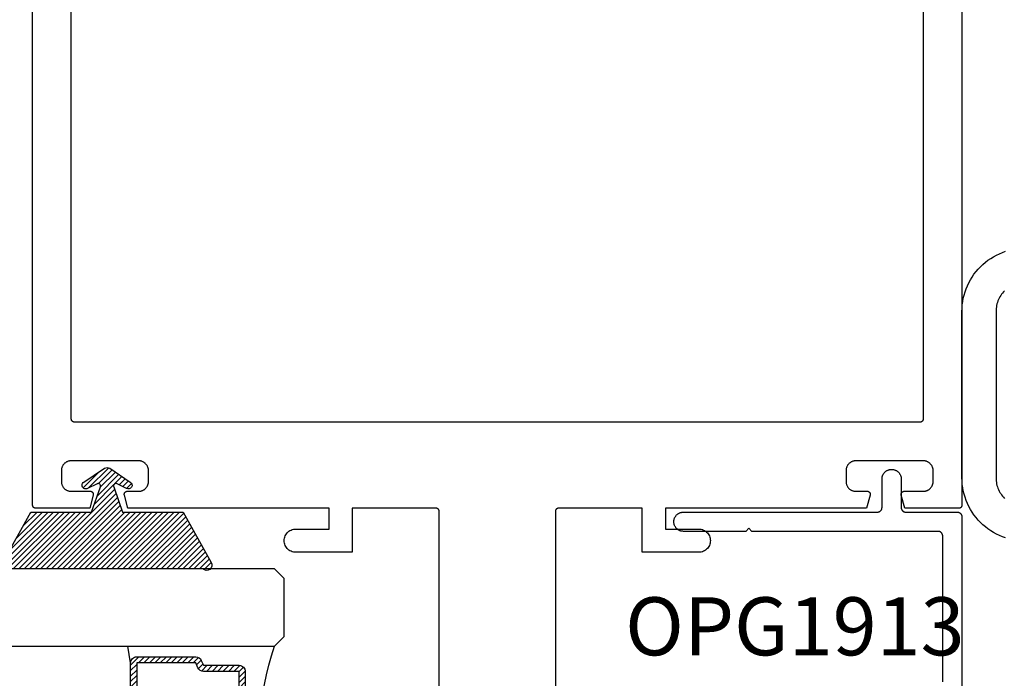
# Model space of a CAD drawing. Units: inches. Extents: x 0 to 146, y 0 to 43.
# Drawn here: x 116 to 119, y 13 to 15 of the extents above; entities that cross this region are included whole.
import ezdxf

# ---------------------------------------------------------------- set-up
doc = ezdxf.new("R2010")
doc.units = ezdxf.units.IN
doc.header["$LTSCALE"] = 0.5
doc.header["$MEASUREMENT"] = 0
for name, color, linetype in [('Arcadia-Profile', 6, 'Continuous'), ('Arcadia-Shade', 8, 'Continuous'), ('Arcadia-Text', 3, 'Continuous')]:
    doc.layers.add(name, color=color, linetype=linetype)
doc.styles.get("Standard").update_dxf_attribs({"font": 'ARIALN.TTF'})

# ---------------------------------------------------------------- blocks, each defined once
blk = doc.blocks.new('OPG1985')
at = {"layer": 'Arcadia-Shade'}
h = blk.add_hatch(dxfattribs=at)
h.set_pattern_fill('ANSI31', color=256, scale=0.1, style=0)
edge = h.paths.add_edge_path()
edge.add_line((0.2776, 0.282), (0.2625, 0.2514))
edge.add_arc((0.2728, 0.2454), 0.012, 149.9342, 329.9342)
edge.add_line((0.2832, 0.2394), (0.3274, 0.3054))
edge.add_arc((0.3144, 0.3141), 0.0156, 326.1593, 393.8407)
edge.add_line((0.3274, 0.3228), (0.2832, 0.3888))
edge.add_arc((0.2728, 0.3828), 0.012, 30.066, 210.066)
edge.add_line((0.2625, 0.3768), (0.2776, 0.3462))
edge.add_arc((0.2706, 0.3427), 0.00781, -109.3531, 26.2913, ccw=False)
edge.add_line((0.268, 0.3354), (0.1862, 0.3641))
edge.add_line((0.1862, 0.3641), (0.1862, 0.5601))
edge.add_line((0.1862, 0.5601), (0.0237, 0.6506))
edge.add_arc((0.0152, 0.6355), 0.0174, 60.8849, 225.4024)
edge.add_line((0.003, 0.6231), (0.003, 0.0051))
edge.add_arc((0.0152, -0.0073), 0.0174, 134.5976, 299.1151)
edge.add_line((0.0237, -0.0225), (0.1862, 0.0681))
edge.add_line((0.1862, 0.0681), (0.1862, 0.2641))
edge.add_line((0.1862, 0.2641), (0.268, 0.2928))
edge.add_arc((0.2706, 0.2854), 0.00781, -26.2913, 109.3532, ccw=False)
at = {"layer": 'Arcadia-Profile'}
blk.add_lwpolyline([(0.2776, 0.282), (0.2625, 0.2514, 1), (0.2832, 0.2394), (0.3274, 0.3054, 0.304211), (0.3274, 0.3228), (0.2832, 0.3888, 1), (0.2625, 0.3768), (0.2776, 0.3462, -0.672253), (0.268, 0.3354), (0.1862, 0.3641), (0.1862, 0.5601), (0.0237, 0.6506, 0.873259), (0.003, 0.6231), (0.003, 0.0051, 0.873259), (0.0237, -0.0225), (0.1862, 0.0681), (0.1862, 0.2641), (0.268, 0.2928, -0.672254)], format="xyb", close=True, dxfattribs=at)
blk = doc.blocks.new('*U44')
at = {"layer": 'Arcadia-Shade', "lineweight": -3}
h = blk.add_hatch(dxfattribs=at)
h.set_pattern_fill('ANSI31', color=256, scale=0.1, style=0)
h.set_pattern_definition([(45, (-12.490091, -10.793534), (-0.008838835, 0.008838835), [])])
edge = h.paths.add_edge_path()
edge.add_line((0.499, 0.4286), (0.523, 0.4286))
edge.add_arc((0.523, 0.4482), 0.0197, 270, 360)
edge.add_line((0.5427, 0.4482), (0.5427, 0.4732))
edge.add_line((0.5427, 0.4732), (0.523, 0.4732))
edge.add_line((0.523, 0.4732), (0.523, 0.4482))
edge.add_line((0.523, 0.4482), (0.499, 0.4482))
edge.add_line((0.499, 0.4482), (0.499, 0.4763))
edge.add_arc((0.4793, 0.4763), 0.0197, 360, 450)
edge.add_line((0.4793, 0.496), (0.3036, 0.496))
edge.add_arc((0.3036, 0.4763), 0.0197, 90, 180)
edge.add_line((0.284, 0.4763), (0.284, 0.2858))
edge.add_arc((0.3036, 0.2858), 0.0197, 180, 245.4529)
edge.add_line((0.2955, 0.2679), (0.3114, 0.2606))
edge.add_line((0.3114, 0.2606), (0.3114, 0.1457))
edge.add_arc((0.3311, 0.1457), 0.0197, 180, 270)
edge.add_line((0.3311, 0.126), (0.6689, 0.126))
edge.add_arc((0.6689, 0.1457), 0.0197, 270, 360)
edge.add_line((0.6886, 0.1457), (0.6886, 0.2606))
edge.add_line((0.6886, 0.2606), (0.7045, 0.2679))
edge.add_arc((0.6964, 0.2858), 0.0197, 294.5471, 360)
edge.add_line((0.716, 0.2858), (0.716, 0.4763))
edge.add_arc((0.6964, 0.4763), 0.0197, 0, 90)
edge.add_line((0.6964, 0.496), (0.5207, 0.496))
edge.add_arc((0.5207, 0.4763), 0.0197, 90, 180)
edge.add_line((0.501, 0.4763), (0.501, 0.4522))
edge.add_line((0.501, 0.4522), (0.5207, 0.4522))
edge.add_line((0.5207, 0.4522), (0.5207, 0.4763))
edge.add_line((0.5207, 0.4763), (0.6964, 0.4763))
edge.add_line((0.6964, 0.4763), (0.6964, 0.2858))
edge.add_line((0.6964, 0.2858), (0.6804, 0.2786))
edge.add_arc((0.6886, 0.2606), 0.0197, 114.5471, 180)
edge.add_line((0.6689, 0.2606), (0.6689, 0.1457))
edge.add_line((0.6689, 0.1457), (0.3311, 0.1457))
edge.add_line((0.3311, 0.1457), (0.3311, 0.2606))
edge.add_arc((0.3114, 0.2606), 0.0197, 0, 65.4529)
edge.add_line((0.3196, 0.2786), (0.3036, 0.2858))
edge.add_line((0.3036, 0.2858), (0.3036, 0.4763))
edge.add_line((0.3036, 0.4763), (0.4793, 0.4763))
edge.add_line((0.4793, 0.4763), (0.4793, 0.4482))
edge.add_arc((0.499, 0.4482), 0.0197, 180, 270)
at = {"layer": 'Arcadia-Profile'}
for p, q in [((0, 0.0312), (0, 1.2575)), ((0.25, 1.2575), (0.25, 0.0312)), ((0.75, 0.0312), (0.75, 1.2575)), ((1, 1.2575), (1, 0.0312)), ((0.3036, 0.496), (0.25, 0.5054)), ((0.6964, 0.496), (0.75, 0.5054)), ((0.708, 0.27), (0.7122, 0.2742)), ((0.0312, 0), (0, 0.0312)), ((0.0312, 0), (0, 0.0312)), ((0.0312, 0), (0, 0.0312)), ((0.0312, 0), (0, 0.0312)), ((0.0312, 0), (0, 0.0312)), ((0.2188, 0), (0.0312, 0)), ((0.2188, 0), (0.0312, 0)), ((0.25, 0.0312), (0.2188, 0)), ((0.25, 0.0312), (0.2188, 0)), ((0.7812, 0), (0.75, 0.0312)), ((0.9688, 0), (0.7812, 0)), ((1, 0.0312), (0.9688, 0))]:
    blk.add_line(p, q, dxfattribs=at)
blk.add_lwpolyline([(0.499, 0.4286), (0.523, 0.4286, 0.414214), (0.5427, 0.4482), (0.5427, 0.4732), (0.523, 0.4732), (0.523, 0.4482), (0.499, 0.4482), (0.499, 0.4763, 0.414214), (0.4793, 0.496), (0.3036, 0.496, 0.414214), (0.284, 0.4763), (0.284, 0.2858, 0.293619), (0.2955, 0.2679), (0.3114, 0.2606), (0.3114, 0.1457, 0.414214), (0.3311, 0.126), (0.6689, 0.126, 0.414214), (0.6886, 0.1457), (0.6886, 0.2606), (0.7045, 0.2679, 0.293619), (0.716, 0.2858), (0.716, 0.4763, 0.414214), (0.6964, 0.496), (0.5207, 0.496, 0.414214), (0.501, 0.4763), (0.501, 0.4522), (0.5207, 0.4522), (0.5207, 0.4763), (0.6964, 0.4763), (0.6964, 0.2858), (0.6804, 0.2786, 0.293619), (0.6689, 0.2606), (0.6689, 0.1457), (0.3311, 0.1457), (0.3311, 0.2606, 0.293619), (0.3196, 0.2786), (0.3036, 0.2858), (0.3036, 0.4763), (0.4793, 0.4763), (0.4793, 0.4482, 0.414214)], format="xyb", close=True, dxfattribs=at)
blk.add_arc((0.5, -0.6625), 0.7374, 70.1835, 109.8165, dxfattribs=at)

msp = doc.modelspace()

# ---------------------------------------------------------------- linework, layer by layer
at = {"layer": 'Arcadia-Profile'}
for points in [[(117.00573, 12.62243), (117.00573, 13.79843), (117.00571, 13.79895), (117.00567, 13.79947), (117.0056, 13.79999), (117.00551, 13.80051), (117.00539, 13.80102), (117.00524, 13.80152), (117.00506, 13.80201), (117.00486, 13.8025), (117.00464, 13.80297), (117.00439, 13.80343), (117.00411, 13.80388), (117.00382, 13.80431), (117.0035, 13.80472), (117.00316, 13.80512), (117.0028, 13.8055), (117.00242, 13.80586), (117.00202, 13.8062), (117.00161, 13.80652), (117.00117, 13.80682), (117.00073, 13.80709), (117.00027, 13.80734), (116.99979, 13.80756), (116.99931, 13.80777), (116.99882, 13.80794), (116.99832, 13.80809), (116.99781, 13.80821), (116.99729, 13.80831), (116.99677, 13.80837), (116.99625, 13.80842), (116.99573, 13.80843), (116.7252, 13.80843), (116.7252, 13.66642), (116.54273, 13.66642), (116.53881, 13.66663), (116.53493, 13.66724), (116.53114, 13.66826), (116.52748, 13.66967), (116.52398, 13.67145), (116.52069, 13.67359), (116.51764, 13.67606), (116.51486, 13.67883), (116.51239, 13.68188), (116.51025, 13.68517), (116.50847, 13.68867), (116.50706, 13.69234), (116.50605, 13.69613), (116.50543, 13.7), (116.50523, 13.70392), (116.50543, 13.70784), (116.50605, 13.71172), (116.50706, 13.71551), (116.50847, 13.71918), (116.51025, 13.72268), (116.51239, 13.72597), (116.51486, 13.72902), (116.51764, 13.73179), (116.52069, 13.73426), (116.52398, 13.7364), (116.52748, 13.73818), (116.53114, 13.73959), (116.53493, 13.74061), (116.53881, 13.74122), (116.54273, 13.74143), (116.6502, 13.74143), (116.6502, 13.80843), (116.00093, 13.80843), (115.98957, 13.85084), (115.98943, 13.85144), (115.98932, 13.85204), (115.98926, 13.85264), (115.98923, 13.85325), (115.98924, 13.85387), (115.98928, 13.85447), (115.98936, 13.85508), (115.98948, 13.85568), (115.98964, 13.85627), (115.98983, 13.85685), (115.99006, 13.85742), (115.99032, 13.85797), (115.99061, 13.8585), (115.99094, 13.85902), (115.99129, 13.85952), (115.99168, 13.85999), (115.99209, 13.86044), (115.99254, 13.86086), (115.993, 13.86126), (115.99349, 13.86162), (115.994, 13.86196), (115.99453, 13.86226), (115.99508, 13.86253), (115.99564, 13.86277), (115.99622, 13.86297), (115.99681, 13.86313), (115.9974, 13.86326), (115.99801, 13.86335), (115.99862, 13.86341), (115.99923, 13.86343), (116.03623, 13.86343), (116.03785, 13.86347), (116.03947, 13.8636), (116.04108, 13.86381), (116.04267, 13.86411), (116.04425, 13.86449), (116.04581, 13.86495), (116.04734, 13.86549), (116.04884, 13.86611), (116.0503, 13.86681), (116.05173, 13.86758), (116.05311, 13.86843), (116.05445, 13.86935), (116.05574, 13.87034), (116.05697, 13.87139), (116.05815, 13.87251), (116.05926, 13.87369), (116.06032, 13.87492), (116.06131, 13.87621), (116.06223, 13.87755), (116.06307, 13.87893), (116.06385, 13.88036), (116.06455, 13.88182), (116.06517, 13.88332), (116.06571, 13.88485), (116.06617, 13.88641), (116.06655, 13.88798), (116.06685, 13.88958), (116.06706, 13.89119), (116.06718, 13.89281), (116.06723, 13.89443), (116.06723, 13.93043), (116.06718, 13.93205), (116.06706, 13.93367), (116.06685, 13.93528), (116.06655, 13.93687), (116.06617, 13.93845), (116.06571, 13.94001), (116.06517, 13.94154), (116.06455, 13.94304), (116.06385, 13.9445), (116.06307, 13.94593), (116.06223, 13.94731), (116.06131, 13.94865), (116.06032, 13.94994), (116.05926, 13.95117), (116.05815, 13.95235), (116.05697, 13.95347), (116.05574, 13.95452), (116.05445, 13.95551), (116.05311, 13.95643), (116.05173, 13.95728), (116.0503, 13.95805), (116.04884, 13.95875), (116.04734, 13.95937), (116.04581, 13.95991), (116.04425, 13.96037), (116.04267, 13.96075), (116.04108, 13.96105), (116.03947, 13.96126), (116.03785, 13.96139), (116.03623, 13.96143), (115.81723, 13.96143), (115.8156, 13.96139), (115.81399, 13.96126), (115.81238, 13.96105), (115.81078, 13.96075), (115.8092, 13.96037), (115.80765, 13.95991), (115.80612, 13.95937), (115.80462, 13.95875), (115.80315, 13.95805), (115.80173, 13.95728), (115.80034, 13.95643), (115.79901, 13.95551), (115.79772, 13.95452), (115.79648, 13.95347), (115.79531, 13.95235), (115.79419, 13.95117), (115.79314, 13.94994), (115.79215, 13.94865), (115.79123, 13.94731), (115.79038, 13.94593), (115.78961, 13.9445), (115.78891, 13.94304), (115.78829, 13.94154), (115.78774, 13.94001), (115.78728, 13.93845), (115.7869, 13.93687), (115.78661, 13.93528), (115.7864, 13.93367), (115.78627, 13.93205), (115.78623, 13.93043), (115.78623, 13.89443), (115.78627, 13.89281), (115.7864, 13.89119), (115.78661, 13.88958), (115.7869, 13.88798), (115.78728, 13.88641), (115.78774, 13.88485), (115.78829, 13.88332), (115.78891, 13.88182), (115.78961, 13.88036), (115.79038, 13.87893), (115.79123, 13.87755), (115.79215, 13.87621), (115.79314, 13.87492), (115.79419, 13.87369), (115.79531, 13.87251), (115.79648, 13.87139), (115.79772, 13.87034), (115.79901, 13.86935), (115.80034, 13.86843), (115.80173, 13.86758), (115.80315, 13.86681), (115.80462, 13.86611), (115.80612, 13.86549), (115.80765, 13.86495), (115.8092, 13.86449), (115.81078, 13.86411), (115.81238, 13.86381), (115.81399, 13.8636), (115.8156, 13.86347), (115.81723, 13.86343), (115.87923, 13.86343), (115.87984, 13.86341), (115.88045, 13.86335), (115.88105, 13.86326), (115.88165, 13.86313), (115.88223, 13.86297), (115.88281, 13.86277), (115.88337, 13.86253), (115.88392, 13.86226), (115.88445, 13.86196), (115.88496, 13.86162), (115.88545, 13.86126), (115.88592, 13.86086), (115.88636, 13.86044), (115.88677, 13.85999), (115.88716, 13.85952), (115.88752, 13.85902), (115.88784, 13.8585), (115.88814, 13.85797), (115.8884, 13.85742), (115.88862, 13.85685), (115.88882, 13.85627), (115.88897, 13.85568), (115.88909, 13.85508), (115.88917, 13.85447), (115.88922, 13.85387), (115.88923, 13.85325), (115.8892, 13.85264), (115.88913, 13.85204), (115.88903, 13.85144), (115.88889, 13.85084), (115.87752, 13.80843), (115.70323, 13.80843), (115.7027, 13.80844), (115.70218, 13.80848), (115.70166, 13.80855), (115.70115, 13.80865), (115.70064, 13.80877), (115.70014, 13.80892), (115.69964, 13.80909), (115.69916, 13.80929), (115.69869, 13.80952), (115.69823, 13.80977), (115.69778, 13.81004), (115.69735, 13.81034), (115.69693, 13.81066), (115.69654, 13.811), (115.69616, 13.81136), (115.6958, 13.81174), (115.69546, 13.81214), (115.69514, 13.81255), (115.69484, 13.81298), (115.69457, 13.81343), (115.69432, 13.81389), (115.69409, 13.81436), (115.69389, 13.81485), (115.69372, 13.81534), (115.69357, 13.81584), (115.69345, 13.81635), (115.69335, 13.81687), (115.69328, 13.81738), (115.69324, 13.81791), (115.69323, 13.81843), (115.69323, 18.92343)], [(118.69323, 18.93343), (118.69323, 13.81843), (118.69321, 13.81791), (118.69317, 13.81738), (118.6931, 13.81687), (118.69301, 13.81635), (118.69289, 13.81584), (118.69274, 13.81534), (118.69256, 13.81485), (118.69236, 13.81436), (118.69214, 13.81389), (118.69189, 13.81343), (118.69161, 13.81298), (118.69132, 13.81255), (118.691, 13.81214), (118.69066, 13.81174), (118.6903, 13.81136), (118.68992, 13.811), (118.68952, 13.81066), (118.68911, 13.81034), (118.68867, 13.81004), (118.68823, 13.80977), (118.68777, 13.80952), (118.68729, 13.80929), (118.68681, 13.80909), (118.68632, 13.80892), (118.68582, 13.80877), (118.68531, 13.80865), (118.68479, 13.80855), (118.68427, 13.80848), (118.68375, 13.80844), (118.68323, 13.80843), (118.50893, 13.80843), (118.49757, 13.85084), (118.49743, 13.85144), (118.49732, 13.85204), (118.49726, 13.85264), (118.49723, 13.85325), (118.49724, 13.85387), (118.49728, 13.85447), (118.49736, 13.85508), (118.49748, 13.85568), (118.49764, 13.85627), (118.49783, 13.85685), (118.49806, 13.85742), (118.49832, 13.85797), (118.49861, 13.8585), (118.49894, 13.85902), (118.49929, 13.85952), (118.49968, 13.85999), (118.50009, 13.86044), (118.50054, 13.86086), (118.501, 13.86126), (118.50149, 13.86162), (118.502, 13.86196), (118.50253, 13.86226), (118.50308, 13.86253), (118.50364, 13.86277), (118.50422, 13.86297), (118.50481, 13.86313), (118.50541, 13.86326), (118.50601, 13.86335), (118.50662, 13.86341), (118.50723, 13.86343), (118.56923, 13.86343), (118.57085, 13.86347), (118.57247, 13.8636), (118.57408, 13.86381), (118.57567, 13.86411), (118.57725, 13.86449), (118.57881, 13.86495), (118.58034, 13.86549), (118.58184, 13.86611), (118.5833, 13.86681), (118.58473, 13.86758), (118.58611, 13.86843), (118.58745, 13.86935), (118.58874, 13.87034), (118.58997, 13.87139), (118.59115, 13.87251), (118.59226, 13.87369), (118.59332, 13.87492), (118.59431, 13.87621), (118.59523, 13.87755), (118.59607, 13.87893), (118.59685, 13.88036), (118.59755, 13.88182), (118.59817, 13.88332), (118.59871, 13.88485), (118.59917, 13.88641), (118.59955, 13.88798), (118.59985, 13.88958), (118.60006, 13.89119), (118.60019, 13.89281), (118.60023, 13.89443), (118.60023, 13.93043), (118.60019, 13.93205), (118.60006, 13.93367), (118.59985, 13.93528), (118.59955, 13.93687), (118.59917, 13.93845), (118.59871, 13.94001), (118.59817, 13.94154), (118.59755, 13.94304), (118.59685, 13.9445), (118.59607, 13.94593), (118.59523, 13.94731), (118.59431, 13.94865), (118.59332, 13.94994), (118.59226, 13.95117), (118.59115, 13.95235), (118.58997, 13.95347), (118.58874, 13.95452), (118.58745, 13.95551), (118.58611, 13.95643), (118.58473, 13.95728), (118.5833, 13.95805), (118.58184, 13.95875), (118.58034, 13.95937), (118.57881, 13.95991), (118.57725, 13.96037), (118.57567, 13.96075), (118.57408, 13.96105), (118.57247, 13.96126), (118.57085, 13.96139), (118.56923, 13.96143), (118.35023, 13.96143), (118.34861, 13.96139), (118.34699, 13.96126), (118.34538, 13.96105), (118.34378, 13.96075), (118.3422, 13.96037), (118.34065, 13.95991), (118.33912, 13.95937), (118.33762, 13.95875), (118.33615, 13.95805), (118.33473, 13.95728), (118.33334, 13.95643), (118.33201, 13.95551), (118.33072, 13.95452), (118.32948, 13.95347), (118.32831, 13.95235), (118.32719, 13.95117), (118.32614, 13.94994), (118.32515, 13.94865), (118.32423, 13.94731), (118.32338, 13.94593), (118.32261, 13.9445), (118.32191, 13.94304), (118.32129, 13.94154), (118.32074, 13.94001), (118.32028, 13.93845), (118.3199, 13.93687), (118.31961, 13.93528), (118.3194, 13.93367), (118.31927, 13.93205), (118.31923, 13.93043), (118.31923, 13.89443), (118.31927, 13.89281), (118.3194, 13.89119), (118.31961, 13.88958), (118.3199, 13.88798), (118.32028, 13.88641), (118.32074, 13.88485), (118.32129, 13.88332), (118.32191, 13.88182), (118.32261, 13.88036), (118.32338, 13.87893), (118.32423, 13.87755), (118.32515, 13.87621), (118.32614, 13.87492), (118.32719, 13.87369), (118.32831, 13.87251), (118.32948, 13.87139), (118.33072, 13.87034), (118.33201, 13.86935), (118.33334, 13.86843), (118.33473, 13.86758), (118.33615, 13.86681), (118.33762, 13.86611), (118.33912, 13.86549), (118.34065, 13.86495), (118.3422, 13.86449), (118.34378, 13.86411), (118.34538, 13.86381), (118.34699, 13.8636), (118.34861, 13.86347), (118.35023, 13.86343), (118.38723, 13.86343), (118.38784, 13.86341), (118.38845, 13.86335), (118.38905, 13.86326), (118.38965, 13.86313), (118.39023, 13.86297), (118.39081, 13.86277), (118.39137, 13.86253), (118.39192, 13.86226), (118.39245, 13.86196), (118.39296, 13.86162), (118.39345, 13.86126), (118.39392, 13.86086), (118.39436, 13.86044), (118.39477, 13.85999), (118.39516, 13.85952), (118.39552, 13.85902), (118.39584, 13.8585), (118.39614, 13.85797), (118.3964, 13.85742), (118.39662, 13.85685), (118.39682, 13.85627), (118.39697, 13.85568), (118.39709, 13.85508), (118.39717, 13.85447), (118.39722, 13.85387), (118.39723, 13.85325), (118.3972, 13.85264), (118.39713, 13.85204), (118.39703, 13.85144), (118.39689, 13.85084), (118.38552, 13.80843), (117.73626, 13.80843), (117.73626, 13.74143), (117.84373, 13.74143), (117.84765, 13.74122), (117.85152, 13.74061), (117.85531, 13.73959), (117.85898, 13.73818), (117.86248, 13.7364), (117.86577, 13.73426), (117.86882, 13.73179), (117.8716, 13.72902), (117.87407, 13.72597), (117.8762, 13.72268), (117.87799, 13.71918), (117.87939, 13.71551), (117.88041, 13.71172), (117.88102, 13.70784), (117.88123, 13.70392), (117.88102, 13.7), (117.88041, 13.69613), (117.87939, 13.69234), (117.87799, 13.68867), (117.8762, 13.68517), (117.87407, 13.68188), (117.8716, 13.67883), (117.86882, 13.67606), (117.86577, 13.67359), (117.86248, 13.67145), (117.85898, 13.66967), (117.85531, 13.66826), (117.85152, 13.66724), (117.84765, 13.66663), (117.84373, 13.66642), (117.66126, 13.66642), (117.66126, 13.80843), (117.39073, 13.80843), (117.3902, 13.80842), (117.38968, 13.80837), (117.38916, 13.80831), (117.38865, 13.80821), (117.38814, 13.80809), (117.38764, 13.80794), (117.38714, 13.80777), (117.38666, 13.80756), (117.38619, 13.80734), (117.38573, 13.80709), (117.38528, 13.80682), (117.38485, 13.80652), (117.38443, 13.8062), (117.38404, 13.80586), (117.38366, 13.8055), (117.3833, 13.80512), (117.38296, 13.80472), (117.38264, 13.80431), (117.38234, 13.80388), (117.38207, 13.80343), (117.38182, 13.80297), (117.38159, 13.8025), (117.38139, 13.80201), (117.38122, 13.80152), (117.38107, 13.80102), (117.38095, 13.80051), (117.38085, 13.79999), (117.38078, 13.79947), (117.38074, 13.79895), (117.38073, 13.79843), (117.38073, 12.62243)], [(118.56823, 18.62343), (118.56823, 14.09643), (118.56821, 14.09591), (118.56817, 14.09538), (118.5681, 14.09487), (118.56801, 14.09435), (118.56789, 14.09384), (118.56774, 14.09334), (118.56756, 14.09285), (118.56736, 14.09236), (118.56714, 14.09189), (118.56689, 14.09143), (118.56661, 14.09098), (118.56632, 14.09055), (118.566, 14.09014), (118.56566, 14.08974), (118.5653, 14.08936), (118.56492, 14.089), (118.56452, 14.08866), (118.56411, 14.08834), (118.56367, 14.08804), (118.56323, 14.08777), (118.56277, 14.08752), (118.56229, 14.08729), (118.56181, 14.08709), (118.56132, 14.08692), (118.56082, 14.08677), (118.56031, 14.08665), (118.55979, 14.08655), (118.55927, 14.08648), (118.55875, 14.08644), (118.55823, 14.08643), (115.82823, 14.08643), (115.8277, 14.08644), (115.82718, 14.08648), (115.82666, 14.08655), (115.82615, 14.08665), (115.82564, 14.08677), (115.82514, 14.08692), (115.82464, 14.08709), (115.82416, 14.08729), (115.82369, 14.08752), (115.82323, 14.08777), (115.82278, 14.08804), (115.82235, 14.08834), (115.82193, 14.08866), (115.82154, 14.089), (115.82116, 14.08936), (115.8208, 14.08974), (115.82046, 14.09014), (115.82014, 14.09055), (115.81984, 14.09098), (115.81957, 14.09143), (115.81932, 14.09189), (115.81909, 14.09236), (115.81889, 14.09285), (115.81872, 14.09334), (115.81857, 14.09384), (115.81845, 14.09435), (115.81835, 14.09487), (115.81828, 14.09538), (115.81824, 14.09591), (115.81823, 14.09643), (115.81823, 18.62343)], [(118.83419, 13.71275), (118.82412, 13.71631), (118.81425, 13.7204), (118.80461, 13.725), (118.79523, 13.73009), (118.78612, 13.73567), (118.77732, 13.74172), (118.76885, 13.74822), (118.76072, 13.75516), (118.75298, 13.76251), (118.74563, 13.77026), (118.73869, 13.77838), (118.73219, 13.78685), (118.72614, 13.79566), (118.72056, 13.80476), (118.71546, 13.81415), (118.71086, 13.82379), (118.70678, 13.83366), (118.70321, 13.84372), (118.70018, 13.85396), (118.69769, 13.86435), (118.69574, 13.87485), (118.69434, 13.88544), (118.69351, 13.89609), (118.69323, 13.90676), (118.69323, 14.17526), (118.69323, 14.44376), (118.69351, 14.45444), (118.69434, 14.46509), (118.69574, 14.47568), (118.69769, 14.48618), (118.70018, 14.49656), (118.70321, 14.5068), (118.70678, 14.51687), (118.71086, 14.52674), (118.71546, 14.53638), (118.72056, 14.54576), (118.72614, 14.55487), (118.73219, 14.56367), (118.73869, 14.57214), (118.74563, 14.58027), (118.75298, 14.58801), (118.76072, 14.59536), (118.76885, 14.6023), (118.77732, 14.6088), (118.78612, 14.61485), (118.79523, 14.62043), (118.80461, 14.62553), (118.81425, 14.63013), (118.82412, 14.63421), (118.83419, 14.63778)], [(118.83076, 14.51023), (118.82737, 14.50666), (118.82418, 14.50292), (118.82118, 14.49901), (118.81839, 14.49496), (118.81582, 14.49076), (118.81347, 14.48644), (118.81135, 14.482), (118.80947, 14.47745), (118.80783, 14.47281), (118.80643, 14.46809), (118.80528, 14.46331), (118.80438, 14.45847), (118.80374, 14.45359), (118.80336, 14.44868), (118.80323, 14.44376), (118.80323, 14.17526), (118.80323, 13.90676), (118.80336, 13.90184), (118.80374, 13.89694), (118.80438, 13.89206), (118.80528, 13.88722), (118.80643, 13.88243), (118.80783, 13.87771), (118.80947, 13.87308), (118.81135, 13.86853), (118.81347, 13.86409), (118.81582, 13.85976), (118.81839, 13.85557), (118.82118, 13.85151), (118.82418, 13.84761), (118.82737, 13.84386), (118.83076, 13.84029)], [(118.63123, 13.24793), (118.63123, 13.71893), (118.63121, 13.71972), (118.63114, 13.7205), (118.63104, 13.72128), (118.6309, 13.72205), (118.63072, 13.72282), (118.63049, 13.72357), (118.63023, 13.72431), (118.62993, 13.72503), (118.62959, 13.72574), (118.62922, 13.72643), (118.62881, 13.7271), (118.62836, 13.72775), (118.62788, 13.72837), (118.62737, 13.72897), (118.62683, 13.72954), (118.62626, 13.73008), (118.62567, 13.73059), (118.62504, 13.73107), (118.6244, 13.73151), (118.62373, 13.73192), (118.62304, 13.7323), (118.62233, 13.73264), (118.6216, 13.73294), (118.62086, 13.7332), (118.62011, 13.73342), (118.61935, 13.73361), (118.61857, 13.73375), (118.6178, 13.73385), (118.61701, 13.73391), (118.61623, 13.73393), (118.01523, 13.73393), (118.00523, 13.74393), (117.99523, 13.73393), (117.79423, 13.73393), (117.7926, 13.73398), (117.79099, 13.7341), (117.78938, 13.73432), (117.78778, 13.73461), (117.7862, 13.73499), (117.78465, 13.73545), (117.78312, 13.73599), (117.78162, 13.73661), (117.78015, 13.73731), (117.77873, 13.73809), (117.77734, 13.73893), (117.77601, 13.73985), (117.77472, 13.74084), (117.77348, 13.7419), (117.77231, 13.74301), (117.77119, 13.74419), (117.77014, 13.74542), (117.76915, 13.74671), (117.76823, 13.74805), (117.76738, 13.74943), (117.76661, 13.75086), (117.76591, 13.75232), (117.76529, 13.75382), (117.76474, 13.75535), (117.76428, 13.75691), (117.7639, 13.75849), (117.76361, 13.76008), (117.7634, 13.76169), (117.76327, 13.76331), (117.76323, 13.76493), (117.76327, 13.76656), (117.7634, 13.76817), (117.76361, 13.76978), (117.7639, 13.77138), (117.76428, 13.77296), (117.76474, 13.77451), (117.76529, 13.77604), (117.76591, 13.77754), (117.76661, 13.77901), (117.76738, 13.78043), (117.76823, 13.78182), (117.76915, 13.78315), (117.77014, 13.78444), (117.77119, 13.78568), (117.77231, 13.78685), (117.77348, 13.78797), (117.77472, 13.78903), (117.77601, 13.79001), (117.77734, 13.79093), (117.77873, 13.79178), (117.78015, 13.79255), (117.78162, 13.79325), (117.78312, 13.79387), (117.78465, 13.79442), (117.7862, 13.79488), (117.78778, 13.79526), (117.78938, 13.79555), (117.79099, 13.79576), (117.7926, 13.79589), (117.79423, 13.79593), (118.42023, 13.79593), (118.42101, 13.79595), (118.4218, 13.79602), (118.42257, 13.79612), (118.42335, 13.79626), (118.42411, 13.79644), (118.42486, 13.79667), (118.4256, 13.79693), (118.42633, 13.79723), (118.42704, 13.79757), (118.42773, 13.79794), (118.4284, 13.79835), (118.42904, 13.7988), (118.42967, 13.79928), (118.43026, 13.79979), (118.43083, 13.80033), (118.43137, 13.8009), (118.43188, 13.80149), (118.43236, 13.80212), (118.43281, 13.80276), (118.43322, 13.80343), (118.43359, 13.80412), (118.43393, 13.80483), (118.43423, 13.80556), (118.43449, 13.8063), (118.43472, 13.80705), (118.4349, 13.80781), (118.43504, 13.80859), (118.43514, 13.80937), (118.43521, 13.81015), (118.43523, 13.81093), (118.43523, 13.90293), (118.43527, 13.90456), (118.4354, 13.90617), (118.43561, 13.90778), (118.4359, 13.90938), (118.43628, 13.91096), (118.43674, 13.91251), (118.43729, 13.91404), (118.43791, 13.91554), (118.43861, 13.91701), (118.43938, 13.91843), (118.44023, 13.91982), (118.44115, 13.92115), (118.44214, 13.92244), (118.44319, 13.92368), (118.44431, 13.92485), (118.44548, 13.92597), (118.44672, 13.92703), (118.44801, 13.92801), (118.44934, 13.92893), (118.45073, 13.92978), (118.45215, 13.93055), (118.45362, 13.93125), (118.45512, 13.93187), (118.45665, 13.93242), (118.4582, 13.93288), (118.45978, 13.93326), (118.46138, 13.93355), (118.46299, 13.93376), (118.4646, 13.93389), (118.46623, 13.93393), (118.46785, 13.93389), (118.46947, 13.93376), (118.47108, 13.93355), (118.47267, 13.93326), (118.47425, 13.93288), (118.47581, 13.93242), (118.47734, 13.93187), (118.47884, 13.93125), (118.4803, 13.93055), (118.48173, 13.92978), (118.48311, 13.92893), (118.48445, 13.92801), (118.48574, 13.92703), (118.48697, 13.92597), (118.48815, 13.92485), (118.48926, 13.92368), (118.49032, 13.92244), (118.49131, 13.92115), (118.49223, 13.91982), (118.49307, 13.91843), (118.49385, 13.91701), (118.49455, 13.91554), (118.49517, 13.91404), (118.49571, 13.91251), (118.49617, 13.91096), (118.49655, 13.90938), (118.49685, 13.90778), (118.49706, 13.90617), (118.49718, 13.90456), (118.49723, 13.90293), (118.49723, 13.81093), (118.49725, 13.81015), (118.49731, 13.80937), (118.49741, 13.80859), (118.49755, 13.80781), (118.49774, 13.80705), (118.49796, 13.8063), (118.49822, 13.80556), (118.49852, 13.80483), (118.49886, 13.80412), (118.49924, 13.80343), (118.49965, 13.80276), (118.50009, 13.80212), (118.50057, 13.80149), (118.50108, 13.8009), (118.50162, 13.80033), (118.50219, 13.79979), (118.50279, 13.79928), (118.50341, 13.7988), (118.50406, 13.79835), (118.50473, 13.79794), (118.50542, 13.79757), (118.50613, 13.79723), (118.50685, 13.79693), (118.50759, 13.79667), (118.50834, 13.79644), (118.50911, 13.79626), (118.50988, 13.79612), (118.51066, 13.79602), (118.51144, 13.79595), (118.51223, 13.79593), (118.67823, 13.79593), (118.67901, 13.79591), (118.6798, 13.79585), (118.68057, 13.79575), (118.68135, 13.79561), (118.68211, 13.79542), (118.68286, 13.7952), (118.6836, 13.79494), (118.68433, 13.79464), (118.68504, 13.7943), (118.68573, 13.79392), (118.6864, 13.79351), (118.68704, 13.79307), (118.68767, 13.79259), (118.68826, 13.79208), (118.68883, 13.79154), (118.68937, 13.79097), (118.68988, 13.79037), (118.69036, 13.78975), (118.69081, 13.7891), (118.69122, 13.78843), (118.69159, 13.78774), (118.69193, 13.78703), (118.69223, 13.78631), (118.69249, 13.78557), (118.69272, 13.78482), (118.6929, 13.78405), (118.69304, 13.78328), (118.69314, 13.7825), (118.69321, 13.78172), (118.69323, 13.78093), (118.69323, 12.43593)]]:
    msp.add_lwpolyline(points, dxfattribs=at)

# ---------------------------------------------------------------- block references
at = {"layer": 'Arcadia-Profile', "lineweight": -3, "xscale": -1}
for name, p, rotation in [('OPG1985', (115.61956, 13.60991), 270), ('*U44', (116.50575, 13.61289), 90)]:
    msp.add_blockref(name, p, dxfattribs=dict(at, rotation=rotation))

# ---------------------------------------------------------------- texts
at = {"layer": 'Arcadia-Text', "lineweight": -3}
msp.add_text('OPG1913', height=0.1875, dxfattribs=at).set_placement((117.60601, 13.33362))

doc.saveas('drawing.dxf')
